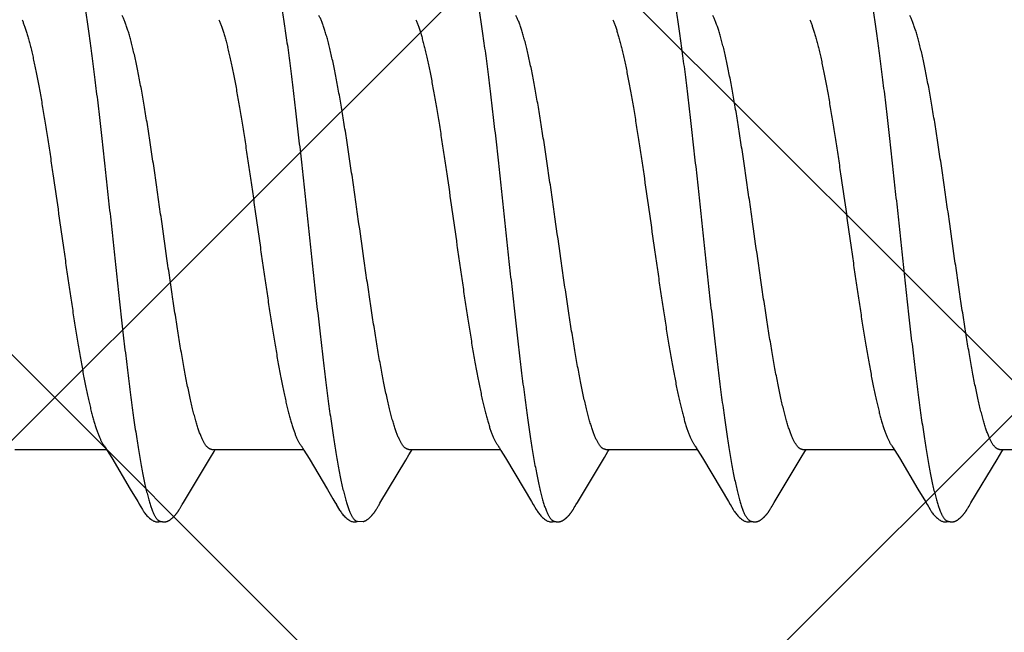
# Model space of a CAD drawing. Units: inches. Extents: x 65.4 to 76.3, y 40.2 to 50.6.
# Drawn here: x 71.3 to 71.7, y 44.8 to 45 of the extents above; entities that cross this region are included whole.
import ezdxf

# ---------------------------------------------------------------- set-up
doc = ezdxf.new("R2010")
doc.units = ezdxf.units.IN
doc.header["$MEASUREMENT"] = 0
doc.layers.add('Fastener', color=9, linetype='Continuous')
doc.layers.add('HATCH', color=8, linetype='Continuous', lineweight=0)
doc.layers.add('SCREW', color=9, linetype='Continuous', lineweight=0)

# ---------------------------------------------------------------- blocks, each defined once
blk = doc.blocks.new('#12-14 x 1.50 HWH Steel Fastener')
at = {"layer": 'Fastener', "linetype": 'Continuous'}
for p, q in [((0.51591, -0.08025), (0.5491, -0.08025)), ((0.54874, -0.07964), (0.5493, -0.08058)), ((0.5493, -0.08058), (0.55098, -0.08335)), ((0.5868, -0.08315), (0.58812, -0.08097)), ((0.58731, -0.08025), (0.6205, -0.08025)), ((0.58812, -0.08097), (0.58855, -0.08025)), ((0.62012, -0.07962), (0.62068, -0.08054)), ((0.62068, -0.08054), (0.62253, -0.08359)), ((0.65871, -0.08025), (0.6919, -0.08025)), ((0.65955, -0.08092), (0.65995, -0.08025)), ((0.69154, -0.07964), (0.6921, -0.08058)), ((0.6921, -0.08058), (0.69378, -0.08335)), ((0.7296, -0.08315), (0.73092, -0.08097)), ((0.73011, -0.08025), (0.7633, -0.08025)), ((0.73092, -0.08097), (0.73135, -0.08025)), ((0.76294, -0.07964), (0.7635, -0.08058)), ((0.7635, -0.08058), (0.76518, -0.08335)), ((0.801, -0.08315), (0.80232, -0.08097)), ((0.80151, -0.08025), (0.8347, -0.08025)), ((0.80232, -0.08097), (0.80275, -0.08025)), ((0.83434, -0.07964), (0.8349, -0.08058)), ((0.8349, -0.08058), (0.83658, -0.08335)), ((0.87198, -0.08385), (0.87372, -0.08097)), ((0.87291, -0.08025), (0.9061, -0.08025)), ((0.87372, -0.08097), (0.87415, -0.08025)), ((0.55098, -0.08335), (0.55771, -0.09461)), ((0.57703, -0.09947), (0.5868, -0.08315)), ((0.62253, -0.08359), (0.62923, -0.09482)), ((0.69378, -0.08335), (0.70051, -0.09461)), ((0.71982, -0.09947), (0.7296, -0.08315)), ((0.76518, -0.08335), (0.77191, -0.09461)), ((0.79123, -0.09947), (0.801, -0.08315)), ((0.83658, -0.08335), (0.84331, -0.09461)), ((0.86251, -0.09966), (0.87198, -0.08385)), ((0.55771, -0.09461), (0.5604, -0.09916)), ((0.70051, -0.09461), (0.7032, -0.09916)), ((0.77191, -0.09461), (0.7746, -0.09916)), ((0.84331, -0.09461), (0.846, -0.09917)), ((0.5604, -0.09916), (0.56102, -0.10019)), ((0.57658, -0.1002), (0.57703, -0.09947)), ((0.63192, -0.09936), (0.63243, -0.10021)), ((0.7032, -0.09916), (0.70382, -0.10019)), ((0.7193, -0.10034), (0.71982, -0.09947)), ((0.7746, -0.09916), (0.77522, -0.10019)), ((0.7907, -0.10034), (0.79123, -0.09947)), ((0.846, -0.09917), (0.84662, -0.10019)), ((0.8621, -0.10034), (0.86251, -0.09966)), ((0.57569, -0.10174), (0.57579, -0.10156)), ((0.57579, -0.10156), (0.5759, -0.10137)), ((0.5759, -0.10137), (0.5762, -0.10084)), ((0.5762, -0.10084), (0.57626, -0.10073)), ((0.57626, -0.10073), (0.57633, -0.10062)), ((0.57633, -0.10062), (0.57643, -0.10045)), ((0.57643, -0.10045), (0.57658, -0.1002)), ((0.64701, -0.10187), (0.6471, -0.10171)), ((0.6471, -0.10171), (0.6472, -0.10155)), ((0.6472, -0.10155), (0.6473, -0.10137)), ((0.6473, -0.10137), (0.64763, -0.10079)), ((0.64763, -0.10079), (0.64769, -0.10069)), ((0.64769, -0.10069), (0.64778, -0.10054)), ((0.64778, -0.10054), (0.64791, -0.10032)), ((0.71849, -0.10174), (0.71859, -0.10156)), ((0.71859, -0.10156), (0.7187, -0.10137)), ((0.7187, -0.10137), (0.71904, -0.10078)), ((0.71904, -0.10078), (0.71909, -0.10068)), ((0.71909, -0.10068), (0.71918, -0.10055)), ((0.71918, -0.10055), (0.7193, -0.10034)), ((0.78989, -0.10174), (0.78999, -0.10156)), ((0.78999, -0.10156), (0.7901, -0.10137)), ((0.7901, -0.10137), (0.79044, -0.10078)), ((0.79044, -0.10078), (0.79049, -0.10068)), ((0.79049, -0.10068), (0.79058, -0.10054)), ((0.79058, -0.10054), (0.7907, -0.10034)), ((0.86129, -0.10174), (0.86139, -0.10156)), ((0.86139, -0.10156), (0.8615, -0.10137)), ((0.8615, -0.10137), (0.86184, -0.10078)), ((0.86184, -0.10078), (0.86189, -0.10068)), ((0.86189, -0.10068), (0.86198, -0.10054)), ((0.86198, -0.10054), (0.8621, -0.10034)), ((0.63955, -0.10612), (0.64002, -0.10631)), ((0.63999, -0.10641), (0.6403, -0.10633)), ((0.64002, -0.10631), (0.64218, -0.10643))]:
    blk.add_line(p, q, dxfattribs=at)
for points in [[(0.54826, -0.07891), (0.54827, -0.07891), (0.54829, -0.07895), (0.54832, -0.07898), (0.54834, -0.07902), (0.54837, -0.07906), (0.5484, -0.0791), (0.54843, -0.07915), (0.54847, -0.07921), (0.54852, -0.07929), (0.54858, -0.07938), (0.54865, -0.07949), (0.54874, -0.07964)], [(0.61966, -0.07891), (0.61968, -0.07893), (0.6197, -0.07896), (0.61973, -0.07899), (0.61975, -0.07903), (0.61978, -0.07906), (0.6198, -0.07911), (0.61984, -0.07915), (0.61987, -0.07921), (0.61991, -0.07928), (0.61997, -0.07936), (0.62004, -0.07947), (0.62012, -0.07962)], [(0.65763, -0.08409), (0.65874, -0.08225), (0.65955, -0.08092)], [(0.69106, -0.07891), (0.69107, -0.07891), (0.69109, -0.07894), (0.69111, -0.07898), (0.69114, -0.07901), (0.69117, -0.07905), (0.6912, -0.0791), (0.69123, -0.07915), (0.69127, -0.07921), (0.69132, -0.07928), (0.69138, -0.07937), (0.69145, -0.07949), (0.69154, -0.07964)], [(0.76246, -0.07891), (0.76247, -0.07891), (0.76249, -0.07895), (0.76251, -0.07898), (0.76254, -0.07901), (0.76257, -0.07905), (0.7626, -0.0791), (0.76263, -0.07915), (0.76267, -0.07921), (0.76272, -0.07928), (0.76278, -0.07937), (0.76285, -0.07949), (0.76294, -0.07964)], [(0.83386, -0.07891), (0.83387, -0.07891), (0.83389, -0.07895), (0.83392, -0.07898), (0.83394, -0.07902), (0.83397, -0.07906), (0.834, -0.0791), (0.83403, -0.07915), (0.83407, -0.07921), (0.83412, -0.07929), (0.83418, -0.07938), (0.83425, -0.07949), (0.83434, -0.07964)], [(0.64791, -0.10032), (0.64824, -0.09977), (0.65763, -0.08409)], [(0.62923, -0.09482), (0.6312, -0.09814), (0.63192, -0.09936)], [(0.561, -0.10016), (0.56211, -0.10207), (0.56239, -0.1025), (0.56259, -0.1028), (0.5628, -0.1031), (0.56303, -0.1034), (0.56326, -0.1037), (0.56351, -0.104), (0.56378, -0.1043), (0.56407, -0.1046), (0.56439, -0.10491), (0.56474, -0.10522), (0.56512, -0.10553), (0.56545, -0.10578), (0.56573, -0.10596), (0.56599, -0.10611), (0.56624, -0.10624), (0.56649, -0.10634)], [(0.57005, -0.10653), (0.57015, -0.10653), (0.57025, -0.10652), (0.57034, -0.10651), (0.57042, -0.1065), (0.57051, -0.10649), (0.57059, -0.10648), (0.57068, -0.10646), (0.57076, -0.10644), (0.57084, -0.10642), (0.57092, -0.1064), (0.571, -0.10637), (0.57108, -0.10635), (0.57116, -0.10632), (0.57123, -0.10629), (0.57131, -0.10625), (0.57139, -0.10622), (0.57146, -0.10618), (0.57154, -0.10615), (0.57162, -0.10611), (0.5717, -0.10606), (0.57177, -0.10602), (0.57185, -0.10597), (0.57193, -0.10592), (0.57201, -0.10587), (0.57209, -0.10581), (0.57218, -0.10575), (0.57227, -0.10569), (0.57237, -0.10561), (0.57248, -0.10553), (0.57259, -0.10544), (0.5727, -0.10535), (0.5728, -0.10526), (0.57291, -0.10517), (0.57301, -0.10508), (0.57311, -0.105), (0.57321, -0.10491), (0.5733, -0.10482), (0.57339, -0.10473), (0.57348, -0.10464), (0.57357, -0.10455), (0.57365, -0.10447), (0.57374, -0.10438), (0.57381, -0.1043), (0.57389, -0.10421), (0.57397, -0.10413), (0.57404, -0.10405), (0.57411, -0.10397), (0.57418, -0.10388), (0.57425, -0.1038), (0.57432, -0.10372), (0.57438, -0.10364), (0.57445, -0.10356), (0.57451, -0.10348), (0.57457, -0.1034), (0.57463, -0.10332), (0.57469, -0.10324), (0.57475, -0.10316), (0.57481, -0.10308), (0.57487, -0.103), (0.57492, -0.10292), (0.57498, -0.10285), (0.57503, -0.10277), (0.57508, -0.10269), (0.57514, -0.10261), (0.57519, -0.10254), (0.57524, -0.10246), (0.57529, -0.10238), (0.57534, -0.10231), (0.57538, -0.10223), (0.57543, -0.10215), (0.57548, -0.10207), (0.57553, -0.10199), (0.57558, -0.10191), (0.57569, -0.10174)], [(0.63241, -0.10018), (0.63361, -0.10223), (0.63384, -0.10258), (0.63404, -0.10287), (0.63425, -0.10317), (0.63448, -0.10347), (0.63471, -0.10376), (0.63496, -0.10406), (0.63523, -0.10436), (0.63553, -0.10466), (0.63586, -0.10497), (0.63621, -0.10529), (0.63659, -0.10559), (0.6369, -0.10582), (0.63717, -0.10599), (0.63743, -0.10614), (0.63769, -0.10626), (0.63794, -0.10636)], [(0.64289, -0.10617), (0.643, -0.10612), (0.6431, -0.10606), (0.6432, -0.106), (0.6433, -0.10594), (0.64341, -0.10587), (0.64352, -0.1058), (0.64363, -0.10571), (0.64376, -0.10562), (0.6439, -0.10551), (0.64405, -0.10539), (0.64419, -0.10527), (0.64433, -0.10516), (0.64446, -0.10504), (0.64459, -0.10492), (0.64472, -0.1048), (0.64484, -0.10469), (0.64495, -0.10457), (0.64506, -0.10446), (0.64517, -0.10435), (0.64527, -0.10424), (0.64536, -0.10413), (0.64546, -0.10403), (0.64555, -0.10392), (0.64564, -0.10382), (0.64572, -0.10372), (0.6458, -0.10362), (0.64588, -0.10352), (0.64596, -0.10342), (0.64603, -0.10333), (0.6461, -0.10323), (0.64617, -0.10314), (0.64623, -0.10305), (0.64629, -0.10296), (0.64635, -0.10288), (0.64641, -0.10279), (0.64647, -0.10271), (0.64652, -0.10263), (0.64658, -0.10255), (0.64663, -0.10247), (0.64668, -0.1024), (0.64673, -0.10232), (0.64678, -0.10225), (0.64682, -0.10217), (0.64687, -0.1021), (0.64692, -0.10202), (0.64701, -0.10187)], [(0.7038, -0.10016), (0.70491, -0.10207), (0.70519, -0.1025), (0.70539, -0.1028), (0.7056, -0.1031), (0.70583, -0.1034), (0.70606, -0.1037), (0.70631, -0.104), (0.70658, -0.1043), (0.70687, -0.1046), (0.70719, -0.10491), (0.70754, -0.10522), (0.70791, -0.10553), (0.70824, -0.10578), (0.70853, -0.10596), (0.70878, -0.10611), (0.70904, -0.10624), (0.70929, -0.10634)], [(0.71285, -0.10653), (0.71295, -0.10653), (0.71305, -0.10652), (0.71314, -0.10651), (0.71322, -0.1065), (0.71331, -0.10649), (0.71339, -0.10648), (0.71348, -0.10646), (0.71356, -0.10644), (0.71364, -0.10642), (0.71372, -0.1064), (0.7138, -0.10637), (0.71388, -0.10635), (0.71396, -0.10632), (0.71403, -0.10629), (0.71411, -0.10625), (0.71419, -0.10622), (0.71426, -0.10618), (0.71434, -0.10615), (0.71442, -0.10611), (0.7145, -0.10606), (0.71457, -0.10602), (0.71465, -0.10597), (0.71473, -0.10592), (0.71481, -0.10587), (0.71489, -0.10581), (0.71498, -0.10575), (0.71507, -0.10569), (0.71517, -0.10561), (0.71528, -0.10553), (0.71539, -0.10544), (0.7155, -0.10535), (0.7156, -0.10526), (0.71571, -0.10517), (0.71581, -0.10508), (0.71591, -0.105), (0.71601, -0.10491), (0.7161, -0.10482), (0.71619, -0.10473), (0.71628, -0.10464), (0.71637, -0.10455), (0.71645, -0.10447), (0.71654, -0.10438), (0.71661, -0.1043), (0.71669, -0.10421), (0.71677, -0.10413), (0.71684, -0.10405), (0.71691, -0.10397), (0.71698, -0.10388), (0.71705, -0.1038), (0.71712, -0.10372), (0.71718, -0.10364), (0.71725, -0.10356), (0.71731, -0.10348), (0.71737, -0.1034), (0.71743, -0.10332), (0.71749, -0.10324), (0.71755, -0.10316), (0.71761, -0.10308), (0.71767, -0.103), (0.71772, -0.10292), (0.71778, -0.10285), (0.71783, -0.10277), (0.71788, -0.10269), (0.71794, -0.10261), (0.71799, -0.10254), (0.71804, -0.10246), (0.71809, -0.10238), (0.71814, -0.10231), (0.71818, -0.10223), (0.71823, -0.10215), (0.71828, -0.10207), (0.71833, -0.10199), (0.71838, -0.10191), (0.71849, -0.10174)], [(0.7752, -0.10016), (0.77631, -0.10207), (0.77659, -0.1025), (0.77679, -0.1028), (0.777, -0.1031), (0.77723, -0.1034), (0.77746, -0.1037), (0.77771, -0.104), (0.77798, -0.1043), (0.77827, -0.1046), (0.77859, -0.10491), (0.77894, -0.10522), (0.77931, -0.10553), (0.77965, -0.10578), (0.77993, -0.10596), (0.78018, -0.10611), (0.78044, -0.10624), (0.78069, -0.10634)], [(0.78425, -0.10653), (0.78435, -0.10653), (0.78445, -0.10652), (0.78454, -0.10651), (0.78462, -0.1065), (0.78471, -0.10649), (0.78479, -0.10648), (0.78488, -0.10646), (0.78496, -0.10644), (0.78504, -0.10642), (0.78512, -0.1064), (0.7852, -0.10637), (0.78528, -0.10635), (0.78536, -0.10632), (0.78543, -0.10629), (0.78551, -0.10625), (0.78559, -0.10622), (0.78566, -0.10618), (0.78574, -0.10615), (0.78582, -0.10611), (0.7859, -0.10606), (0.78597, -0.10602), (0.78605, -0.10597), (0.78613, -0.10592), (0.78621, -0.10587), (0.78629, -0.10581), (0.78638, -0.10575), (0.78647, -0.10569), (0.78657, -0.10561), (0.78668, -0.10553), (0.78679, -0.10544), (0.7869, -0.10535), (0.787, -0.10526), (0.78711, -0.10517), (0.78721, -0.10508), (0.78731, -0.105), (0.78741, -0.10491), (0.7875, -0.10482), (0.78759, -0.10473), (0.78768, -0.10464), (0.78777, -0.10455), (0.78785, -0.10447), (0.78794, -0.10438), (0.78801, -0.1043), (0.78809, -0.10421), (0.78817, -0.10413), (0.78824, -0.10405), (0.78831, -0.10397), (0.78838, -0.10388), (0.78845, -0.1038), (0.78852, -0.10372), (0.78858, -0.10364), (0.78865, -0.10356), (0.78871, -0.10348), (0.78877, -0.1034), (0.78883, -0.10332), (0.78889, -0.10324), (0.78895, -0.10316), (0.78901, -0.10308), (0.78907, -0.103), (0.78912, -0.10292), (0.78918, -0.10285), (0.78923, -0.10277), (0.78928, -0.10269), (0.78934, -0.10261), (0.78939, -0.10254), (0.78944, -0.10246), (0.78949, -0.10238), (0.78954, -0.10231), (0.78958, -0.10223), (0.78963, -0.10215), (0.78968, -0.10207), (0.78973, -0.10199), (0.78978, -0.10191), (0.78989, -0.10174)], [(0.8466, -0.10016), (0.84771, -0.10207), (0.84799, -0.1025), (0.84819, -0.1028), (0.8484, -0.1031), (0.84863, -0.10341), (0.84886, -0.1037), (0.84911, -0.104), (0.84938, -0.1043), (0.84967, -0.1046), (0.84999, -0.10491), (0.85034, -0.10522), (0.85072, -0.10553), (0.85105, -0.10578), (0.85133, -0.10596), (0.85159, -0.10611), (0.85184, -0.10624), (0.85209, -0.10634)], [(0.85565, -0.10653), (0.85575, -0.10653), (0.85585, -0.10652), (0.85594, -0.10651), (0.85602, -0.1065), (0.85611, -0.10649), (0.85619, -0.10648), (0.85628, -0.10646), (0.85636, -0.10644), (0.85644, -0.10642), (0.85652, -0.1064), (0.8566, -0.10637), (0.85668, -0.10635), (0.85676, -0.10632), (0.85683, -0.10629), (0.85691, -0.10625), (0.85699, -0.10622), (0.85706, -0.10618), (0.85714, -0.10615), (0.85722, -0.10611), (0.8573, -0.10606), (0.85737, -0.10602), (0.85745, -0.10597), (0.85753, -0.10592), (0.85761, -0.10587), (0.85769, -0.10581), (0.85778, -0.10575), (0.85787, -0.10569), (0.85797, -0.10561), (0.85808, -0.10553), (0.85819, -0.10544), (0.8583, -0.10535), (0.8584, -0.10526), (0.85851, -0.10517), (0.85861, -0.10508), (0.85871, -0.105), (0.85881, -0.10491), (0.8589, -0.10482), (0.85899, -0.10473), (0.85908, -0.10464), (0.85917, -0.10455), (0.85925, -0.10447), (0.85934, -0.10438), (0.85941, -0.1043), (0.85949, -0.10421), (0.85957, -0.10413), (0.85964, -0.10405), (0.85971, -0.10397), (0.85978, -0.10388), (0.85985, -0.1038), (0.85992, -0.10372), (0.85998, -0.10364), (0.86005, -0.10356), (0.86011, -0.10348), (0.86017, -0.1034), (0.86023, -0.10332), (0.86029, -0.10324), (0.86035, -0.10316), (0.86041, -0.10308), (0.86047, -0.103), (0.86052, -0.10292), (0.86058, -0.10285), (0.86063, -0.10277), (0.86068, -0.10269), (0.86074, -0.10261), (0.86079, -0.10254), (0.86084, -0.10246), (0.86089, -0.10238), (0.86094, -0.10231), (0.86098, -0.10223), (0.86103, -0.10215), (0.86108, -0.10207), (0.86113, -0.10199), (0.86118, -0.10191), (0.86129, -0.10174)], [(0.56649, -0.10634), (0.56675, -0.10642), (0.56702, -0.10648), (0.56731, -0.10651), (0.56765, -0.10652), (0.56804, -0.1065), (0.56845, -0.10644), (0.56879, -0.10636)], [(0.56825, -0.10617), (0.56827, -0.10618), (0.56835, -0.10621), (0.56843, -0.10625), (0.56852, -0.10628), (0.56862, -0.10631), (0.56873, -0.10635), (0.56885, -0.10638), (0.56897, -0.10641), (0.56909, -0.10643), (0.56922, -0.10646), (0.56935, -0.10648), (0.56947, -0.1065), (0.5696, -0.10651), (0.56972, -0.10652), (0.56983, -0.10653), (0.56994, -0.10653), (0.57005, -0.10653)], [(0.63794, -0.10636), (0.63821, -0.10643), (0.63849, -0.10649), (0.63879, -0.10652), (0.63915, -0.10652), (0.63956, -0.10649), (0.63999, -0.10641)], [(0.6423, -0.1064), (0.64238, -0.10638), (0.64249, -0.10634), (0.64259, -0.1063), (0.64269, -0.10626), (0.64279, -0.10622), (0.64289, -0.10617)], [(0.70929, -0.10634), (0.70955, -0.10642), (0.70982, -0.10648), (0.71011, -0.10651), (0.71045, -0.10652), (0.71084, -0.1065), (0.71126, -0.10644), (0.71159, -0.10636)], [(0.71105, -0.10617), (0.71107, -0.10618), (0.71115, -0.10621), (0.71123, -0.10625), (0.71132, -0.10628), (0.71142, -0.10631), (0.71153, -0.10635), (0.71165, -0.10638), (0.71177, -0.10641), (0.71189, -0.10643), (0.71202, -0.10646), (0.71215, -0.10648), (0.71227, -0.1065), (0.7124, -0.10651), (0.71252, -0.10652), (0.71263, -0.10653), (0.71274, -0.10653), (0.71285, -0.10653)], [(0.78069, -0.10634), (0.78095, -0.10642), (0.78122, -0.10648), (0.78151, -0.10651), (0.78185, -0.10652), (0.78224, -0.1065), (0.78265, -0.10644), (0.78299, -0.10636)], [(0.78245, -0.10617), (0.78247, -0.10618), (0.78255, -0.10621), (0.78263, -0.10625), (0.78272, -0.10628), (0.78282, -0.10631), (0.78293, -0.10635), (0.78305, -0.10638), (0.78317, -0.10641), (0.78329, -0.10643), (0.78342, -0.10646), (0.78355, -0.10648), (0.78367, -0.1065), (0.7838, -0.10651), (0.78392, -0.10652), (0.78403, -0.10653), (0.78414, -0.10653), (0.78425, -0.10653)], [(0.85209, -0.10634), (0.85235, -0.10642), (0.85262, -0.10648), (0.85291, -0.10651), (0.85325, -0.10652), (0.85364, -0.1065), (0.85405, -0.10644), (0.85439, -0.10636)], [(0.85385, -0.10617), (0.85387, -0.10618), (0.85395, -0.10621), (0.85403, -0.10625), (0.85412, -0.10628), (0.85422, -0.10631), (0.85433, -0.10635), (0.85445, -0.10638), (0.85457, -0.10641), (0.85469, -0.10643), (0.85482, -0.10646), (0.85495, -0.10648), (0.85507, -0.1065), (0.8552, -0.10651), (0.85532, -0.10652), (0.85543, -0.10653), (0.85554, -0.10653), (0.85565, -0.10653)]]:
    blk.add_lwpolyline(points, dxfattribs=at)
for points, knots in [([(0.53644, 0.1017), (0.53653, 0.10147), (0.5367, 0.10099), (0.53694, 0.10024), (0.53719, 0.09945), (0.53753, 0.0983), (0.53795, 0.09674), (0.53845, 0.09472), (0.53895, 0.09251), (0.53944, 0.09012), (0.53994, 0.08755), (0.54044, 0.08482), (0.54094, 0.08193), (0.54144, 0.0789), (0.54193, 0.07572), (0.5426, 0.07121), (0.54344, 0.06522), (0.54425, 0.05902), (0.54491, 0.0538), (0.54558, 0.04829), (0.54642, 0.0412), (0.54741, 0.0325), (0.5484, 0.02358), (0.54938, 0.01451), (0.55037, 0.00534), (0.55135, -0.00387), (0.55233, -0.01305), (0.55332, -0.02213), (0.5543, -0.03106), (0.55529, -0.03978), (0.55613, -0.04689), (0.5568, -0.05243), (0.5573, -0.05645), (0.5578, -0.06036), (0.5583, -0.06415), (0.5588, -0.0678), (0.55929, -0.07132), (0.55979, -0.07469), (0.56028, -0.07791), (0.56078, -0.08098), (0.56127, -0.08391), (0.56177, -0.08668), (0.56227, -0.08929), (0.56276, -0.09174), (0.56326, -0.09401), (0.56376, -0.0961), (0.56419, -0.09772), (0.56453, -0.09893), (0.56478, -0.09975), (0.56503, -0.10054), (0.56528, -0.10127), (0.56552, -0.10195), (0.56577, -0.10258), (0.56602, -0.10316), (0.56627, -0.1037), (0.56651, -0.10418), (0.56676, -0.10461), (0.56701, -0.105), (0.56725, -0.10533), (0.5675, -0.10562), (0.56781, -0.10592), (0.56807, -0.10609), (0.56825, -0.10617)], [0, 0, 0, 0, 0.003496, 0.007211, 0.011145, 0.015299, 0.024273, 0.034135, 0.044868, 0.056444, 0.068835, 0.082003, 0.095902, 0.110486, 0.125722, 0.141608, 0.175337, 0.21158, 0.230574, 0.250087, 0.290404, 0.332039, 0.374615, 0.417892, 0.461703, 0.505717, 0.54957, 0.592935, 0.635554, 0.677205, 0.71765, 0.737316, 0.756527, 0.775217, 0.793331, 0.810823, 0.827648, 0.843779, 0.859218, 0.87397, 0.888035, 0.901389, 0.914, 0.925838, 0.936869, 0.947059, 0.956378, 0.960703, 0.964806, 0.968687, 0.972344, 0.975781, 0.978996, 0.981992, 0.984773, 0.987341, 0.989701, 0.99186, 0.993825, 0.995606, 0.997217, 1, 1, 1, 1]), ([(0.60784, 0.1017), (0.60793, 0.10147), (0.60809, 0.10099), (0.60834, 0.10025), (0.60859, 0.09946), (0.60892, 0.09831), (0.60934, 0.09676), (0.60984, 0.09475), (0.61034, 0.09255), (0.61083, 0.09017), (0.61133, 0.08762), (0.61183, 0.0849), (0.61232, 0.08202), (0.61282, 0.079), (0.61331, 0.07584), (0.61381, 0.07254), (0.6143, 0.0691), (0.61497, 0.06425), (0.61563, 0.05922), (0.61628, 0.05403), (0.61695, 0.04855), (0.61779, 0.04149), (0.61877, 0.03282), (0.61976, 0.02394), (0.62074, 0.0149), (0.62172, 0.00575), (0.6227, -0.00343), (0.62369, -0.01259), (0.62467, -0.02166), (0.62565, -0.03056), (0.62663, -0.03927), (0.62762, -0.04771), (0.62846, -0.05455), (0.62913, -0.05984), (0.62963, -0.06363), (0.63012, -0.06729), (0.63062, -0.07082), (0.63111, -0.0742), (0.63161, -0.07743), (0.6321, -0.08052), (0.63259, -0.08346), (0.63309, -0.08624), (0.63358, -0.08887), (0.63408, -0.09134), (0.63458, -0.09363), (0.63508, -0.09575), (0.63557, -0.09768), (0.636, -0.09916), (0.63634, -0.10025), (0.63658, -0.101), (0.63683, -0.1017), (0.63708, -0.10235), (0.63732, -0.10295), (0.63757, -0.1035), (0.63782, -0.104), (0.63806, -0.10445), (0.63831, -0.10485), (0.63855, -0.1052), (0.6388, -0.10551), (0.63905, -0.10576), (0.63929, -0.10597), (0.63947, -0.10608), (0.63955, -0.10612)], [0, 0, 0, 0, 0.003483, 0.007184, 0.011103, 0.015241, 0.024178, 0.034, 0.044688, 0.056217, 0.068561, 0.081678, 0.095522, 0.110045, 0.125223, 0.14105, 0.157521, 0.174626, 0.210689, 0.229602, 0.249032, 0.289185, 0.330669, 0.373091, 0.416267, 0.459978, 0.503888, 0.547662, 0.590974, 0.63352, 0.675102, 0.715516, 0.754392, 0.773112, 0.791266, 0.808798, 0.825677, 0.841882, 0.857392, 0.872205, 0.88632, 0.899739, 0.912437, 0.924373, 0.93551, 0.945815, 0.955264, 0.963834, 0.967785, 0.971514, 0.975022, 0.978312, 0.981383, 0.98424, 0.986884, 0.98932, 0.991553, 0.993589, 0.995438, 0.997111, 0.998624, 1, 1, 1, 1]), ([(0.67924, 0.1017), (0.67933, 0.10147), (0.6795, 0.10099), (0.67974, 0.10024), (0.67999, 0.09945), (0.68033, 0.0983), (0.68075, 0.09674), (0.68125, 0.09472), (0.68175, 0.09251), (0.68224, 0.09012), (0.68274, 0.08755), (0.68324, 0.08482), (0.68374, 0.08193), (0.68424, 0.0789), (0.68473, 0.07572), (0.6854, 0.0712), (0.68624, 0.06521), (0.68706, 0.059), (0.68771, 0.05377), (0.68839, 0.04826), (0.68922, 0.04117), (0.69022, 0.03246), (0.6912, 0.02354), (0.69219, 0.01447), (0.69317, 0.0053), (0.69416, -0.00392), (0.69514, -0.0131), (0.69612, -0.02219), (0.69711, -0.03112), (0.6981, -0.03983), (0.69893, -0.04694), (0.6996, -0.05248), (0.7001, -0.05649), (0.7006, -0.06039), (0.7011, -0.06418), (0.7016, -0.06782), (0.70209, -0.07133), (0.70259, -0.0747), (0.70308, -0.07792), (0.70358, -0.08099), (0.70407, -0.08391), (0.70457, -0.08669), (0.70507, -0.0893), (0.70557, -0.09174), (0.70607, -0.09402), (0.70656, -0.09611), (0.70699, -0.09773), (0.70733, -0.09893), (0.70758, -0.09976), (0.70783, -0.10054), (0.70808, -0.10127), (0.70833, -0.10195), (0.70857, -0.10258), (0.70882, -0.10316), (0.70907, -0.1037), (0.70931, -0.10418), (0.70956, -0.10461), (0.70981, -0.105), (0.71005, -0.10533), (0.7103, -0.10562), (0.71061, -0.10592), (0.71087, -0.10609), (0.71105, -0.10617)], [0, 0, 0, 0, 0.003495, 0.007209, 0.011142, 0.015296, 0.024268, 0.03413, 0.044863, 0.056441, 0.068832, 0.082001, 0.095901, 0.110488, 0.12573, 0.141625, 0.175391, 0.211685, 0.230704, 0.250239, 0.29059, 0.332249, 0.374835, 0.41811, 0.461907, 0.505922, 0.549801, 0.593195, 0.635826, 0.677465, 0.71788, 0.737526, 0.756714, 0.775377, 0.793461, 0.810924, 0.827723, 0.843833, 0.859256, 0.873998, 0.888059, 0.901412, 0.914023, 0.925861, 0.93689, 0.947079, 0.956396, 0.96072, 0.964822, 0.968702, 0.972359, 0.975794, 0.979008, 0.982003, 0.984782, 0.987348, 0.989707, 0.991864, 0.993828, 0.995608, 0.997219, 1, 1, 1, 1]), ([(0.75064, 0.1017), (0.75073, 0.10147), (0.7509, 0.10099), (0.75114, 0.10024), (0.75139, 0.09945), (0.75173, 0.0983), (0.75215, 0.09674), (0.75265, 0.09471), (0.75315, 0.09251), (0.75365, 0.09012), (0.75414, 0.08755), (0.75464, 0.08482), (0.75514, 0.08193), (0.75564, 0.07889), (0.75613, 0.07571), (0.7568, 0.0712), (0.75764, 0.06521), (0.75846, 0.059), (0.75911, 0.05378), (0.75979, 0.04827), (0.76062, 0.04117), (0.76161, 0.03247), (0.7626, 0.02355), (0.76359, 0.01448), (0.76457, 0.00531), (0.76555, -0.0039), (0.76654, -0.01308), (0.76752, -0.02216), (0.76851, -0.03109), (0.76949, -0.0398), (0.77033, -0.04691), (0.771, -0.05245), (0.7715, -0.05647), (0.772, -0.06037), (0.7725, -0.06416), (0.773, -0.06781), (0.77349, -0.07132), (0.77399, -0.07469), (0.77448, -0.07791), (0.77498, -0.08098), (0.77547, -0.08391), (0.77597, -0.08668), (0.77647, -0.08929), (0.77696, -0.09174), (0.77746, -0.09401), (0.77796, -0.0961), (0.77839, -0.09773), (0.77873, -0.09893), (0.77898, -0.09976), (0.77923, -0.10054), (0.77948, -0.10127), (0.77972, -0.10195), (0.77997, -0.10258), (0.78022, -0.10316), (0.78047, -0.1037), (0.78071, -0.10418), (0.78096, -0.10461), (0.78121, -0.105), (0.78145, -0.10533), (0.7817, -0.10562), (0.78201, -0.10592), (0.78227, -0.10609), (0.78245, -0.10617)], [0, 0, 0, 0, 0.003497, 0.007213, 0.011148, 0.015304, 0.02428, 0.034144, 0.044879, 0.056458, 0.068851, 0.08202, 0.095922, 0.110509, 0.125749, 0.141642, 0.175395, 0.21167, 0.23068, 0.250209, 0.290549, 0.332199, 0.374779, 0.41805, 0.461846, 0.505849, 0.549702, 0.59307, 0.635685, 0.677323, 0.717747, 0.737402, 0.7566, 0.775275, 0.793374, 0.810851, 0.827664, 0.843785, 0.859217, 0.873965, 0.888031, 0.901386, 0.914, 0.92584, 0.936874, 0.947066, 0.956385, 0.960711, 0.964814, 0.968694, 0.972352, 0.975788, 0.979003, 0.981999, 0.984778, 0.987346, 0.989705, 0.991863, 0.993827, 0.995608, 0.997218, 1, 1, 1, 1]), ([(0.82204, 0.1017), (0.82213, 0.10147), (0.8223, 0.10099), (0.82254, 0.10024), (0.82279, 0.09945), (0.82313, 0.0983), (0.82355, 0.09674), (0.82405, 0.09472), (0.82455, 0.09251), (0.82504, 0.09012), (0.82554, 0.08755), (0.82604, 0.08482), (0.82654, 0.08194), (0.82704, 0.0789), (0.82753, 0.07572), (0.8282, 0.07121), (0.82904, 0.06523), (0.82985, 0.05902), (0.83051, 0.0538), (0.83118, 0.0483), (0.83202, 0.04121), (0.83301, 0.0325), (0.834, 0.02359), (0.83498, 0.01451), (0.83597, 0.00534), (0.83695, -0.00387), (0.83793, -0.01305), (0.83892, -0.02214), (0.8399, -0.03106), (0.84089, -0.03978), (0.84173, -0.04689), (0.8424, -0.05243), (0.8429, -0.05645), (0.8434, -0.06036), (0.8439, -0.06415), (0.8444, -0.0678), (0.84489, -0.07132), (0.84539, -0.07469), (0.84588, -0.07791), (0.84638, -0.08098), (0.84687, -0.08391), (0.84737, -0.08668), (0.84787, -0.08929), (0.84836, -0.09174), (0.84886, -0.09401), (0.84936, -0.0961), (0.84979, -0.09772), (0.85013, -0.09892), (0.85038, -0.09975), (0.85063, -0.10053), (0.85088, -0.10127), (0.85112, -0.10195), (0.85137, -0.10258), (0.85162, -0.10316), (0.85187, -0.10369), (0.85211, -0.10418), (0.85236, -0.10461), (0.85261, -0.105), (0.85285, -0.10533), (0.8531, -0.10562), (0.85341, -0.10592), (0.85367, -0.10609), (0.85385, -0.10617)], [0, 0, 0, 0, 0.003496, 0.007209, 0.011143, 0.015296, 0.024268, 0.034129, 0.044861, 0.056436, 0.068827, 0.081995, 0.095895, 0.11048, 0.125716, 0.141601, 0.175328, 0.211567, 0.230559, 0.250071, 0.290387, 0.332022, 0.374601, 0.417884, 0.461701, 0.505721, 0.549577, 0.592943, 0.635562, 0.67721, 0.71765, 0.737314, 0.756522, 0.775211, 0.793324, 0.810816, 0.827643, 0.843776, 0.859217, 0.87397, 0.888036, 0.90139, 0.914001, 0.925837, 0.936868, 0.947057, 0.956375, 0.9607, 0.964803, 0.968683, 0.972341, 0.975777, 0.978993, 0.981989, 0.98477, 0.987338, 0.989699, 0.991858, 0.993824, 0.995605, 0.997217, 1, 1, 1, 1]), ([(0.51848, 0.07572), (0.51864, 0.07534), (0.51896, 0.07454), (0.51943, 0.07327), (0.51989, 0.07187), (0.52035, 0.07035), (0.52082, 0.0687), (0.52129, 0.06694), (0.52176, 0.06506), (0.52222, 0.06307), (0.52269, 0.06097), (0.52316, 0.05878), (0.52362, 0.0565), (0.52425, 0.05329), (0.52503, 0.04906), (0.52596, 0.04371), (0.52689, 0.03806), (0.52782, 0.03214), (0.52875, 0.026), (0.52999, 0.01757), (0.53153, 0.00683), (0.53305, -0.00396), (0.53428, -0.0126), (0.5352, -0.01898), (0.53613, -0.02525), (0.53705, -0.03135), (0.53798, -0.03728), (0.53891, -0.04298), (0.5397, -0.04756), (0.54033, -0.05107), (0.5408, -0.05357), (0.54126, -0.05597), (0.54172, -0.05827), (0.54219, -0.06047), (0.54265, -0.06256), (0.54311, -0.06456), (0.54358, -0.06646), (0.54404, -0.06824), (0.54451, -0.06992), (0.54498, -0.07148), (0.54544, -0.07292), (0.54591, -0.07424), (0.54631, -0.07526), (0.54663, -0.076), (0.54686, -0.07652), (0.54709, -0.077), (0.54733, -0.07744), (0.54756, -0.07786), (0.54779, -0.07824), (0.54802, -0.07859), (0.54818, -0.07881), (0.54826, -0.07891)], [0, 0, 0, 0, 0.007811, 0.016376, 0.025701, 0.035786, 0.046622, 0.05819, 0.070468, 0.08343, 0.097032, 0.111226, 0.125966, 0.141236, 0.173417, 0.207813, 0.244217, 0.282319, 0.321728, 0.362059, 0.44433, 0.52781, 0.56924, 0.61014, 0.650296, 0.689486, 0.72753, 0.764217, 0.799167, 0.815864, 0.831986, 0.84749, 0.862346, 0.876564, 0.89016, 0.903147, 0.915515, 0.927233, 0.938269, 0.948597, 0.958197, 0.967051, 0.975144, 0.978905, 0.982475, 0.985856, 0.98905, 0.992058, 0.994883, 0.997528, 1, 1, 1, 1]), ([(0.58731, -0.08025), (0.58723, -0.08025), (0.58706, -0.08024), (0.5868, -0.08017), (0.58655, -0.08007), (0.58629, -0.07993), (0.58604, -0.07975), (0.58578, -0.07953), (0.58553, -0.07927), (0.58528, -0.07897), (0.58503, -0.07864), (0.58477, -0.07826), (0.58452, -0.07785), (0.58427, -0.07739), (0.58401, -0.0769), (0.58376, -0.07636), (0.5835, -0.07579), (0.58325, -0.07518), (0.58299, -0.07453), (0.58265, -0.07359), (0.58221, -0.07232), (0.5817, -0.07068), (0.58119, -0.06889), (0.58068, -0.06697), (0.58017, -0.06491), (0.57966, -0.06273), (0.57915, -0.06043), (0.57864, -0.05802), (0.57813, -0.05549), (0.57763, -0.05285), (0.57712, -0.05009), (0.57661, -0.04722), (0.57592, -0.0432), (0.57505, -0.03796), (0.57404, -0.03147), (0.57302, -0.02476), (0.57201, -0.01788), (0.57066, -0.00849), (0.56932, 0.00098), (0.56798, 0.01045), (0.56697, 0.01747), (0.56596, 0.02436), (0.56495, 0.03109), (0.56393, 0.0376), (0.56291, 0.0438), (0.56205, 0.04875), (0.56136, 0.05251), (0.56085, 0.05517), (0.56035, 0.05771), (0.55984, 0.06013), (0.55933, 0.06245), (0.55882, 0.06465), (0.55831, 0.06672), (0.5578, 0.06867), (0.55729, 0.07047), (0.55678, 0.07212), (0.55627, 0.07363), (0.55584, 0.07479), (0.55549, 0.07563), (0.55524, 0.07621), (0.55498, 0.07675), (0.55481, 0.0771), (0.55472, 0.07726)], [0, 0, 0, 0, 0.001566, 0.003171, 0.00485, 0.006634, 0.008546, 0.010608, 0.012834, 0.015238, 0.01783, 0.020619, 0.023613, 0.026817, 0.030237, 0.033876, 0.037737, 0.04182, 0.046126, 0.050655, 0.06038, 0.070985, 0.082445, 0.09473, 0.107808, 0.121638, 0.136179, 0.151393, 0.167284, 0.183872, 0.201176, 0.219166, 0.237787, 0.27668, 0.317331, 0.35927, 0.402252, 0.446023, 0.534801, 0.579183, 0.62297, 0.665982, 0.708084, 0.748848, 0.787789, 0.824441, 0.841799, 0.858463, 0.874432, 0.889722, 0.904348, 0.918287, 0.931483, 0.943879, 0.955433, 0.966123, 0.975928, 0.984836, 0.988956, 0.992855, 0.996536, 1, 1, 1, 1]), ([(0.58988, 0.07572), (0.59004, 0.07534), (0.59036, 0.07454), (0.59083, 0.07327), (0.59129, 0.07187), (0.59175, 0.07035), (0.59222, 0.06871), (0.59269, 0.06694), (0.59315, 0.06506), (0.59362, 0.06307), (0.59409, 0.06098), (0.59472, 0.058), (0.59551, 0.05406), (0.59643, 0.04906), (0.59735, 0.04372), (0.59828, 0.03807), (0.59922, 0.03214), (0.60015, 0.02601), (0.60107, 0.01973), (0.602, 0.01335), (0.60323, 0.00471), (0.60445, -0.00396), (0.60568, -0.01261), (0.60661, -0.01899), (0.60753, -0.02526), (0.60845, -0.03136), (0.60938, -0.03728), (0.61031, -0.04298), (0.61124, -0.0484), (0.61203, -0.05271), (0.61266, -0.05597), (0.61313, -0.05828), (0.61359, -0.06048), (0.61405, -0.06257), (0.61451, -0.06457), (0.61498, -0.06646), (0.61544, -0.06824), (0.61591, -0.06992), (0.61638, -0.07148), (0.61684, -0.07293), (0.61731, -0.07424), (0.61778, -0.07543), (0.61817, -0.07634), (0.61849, -0.077), (0.61873, -0.07744), (0.61896, -0.07786), (0.61919, -0.07824), (0.61942, -0.07859), (0.61958, -0.0788), (0.61966, -0.07891)], [0, 0, 0, 0, 0.007804, 0.016363, 0.025683, 0.035765, 0.046599, 0.058166, 0.070445, 0.083407, 0.097006, 0.111195, 0.141218, 0.173426, 0.207786, 0.244159, 0.282261, 0.321692, 0.361996, 0.402873, 0.444325, 0.527812, 0.569259, 0.610249, 0.650387, 0.689506, 0.727582, 0.764283, 0.799199, 0.831996, 0.847513, 0.862404, 0.876646, 0.890238, 0.903195, 0.915529, 0.927234, 0.938273, 0.948609, 0.958209, 0.967059, 0.97515, 0.982476, 0.985855, 0.989046, 0.992053, 0.994878, 0.997525, 1, 1, 1, 1]), ([(0.65871, -0.08025), (0.65863, -0.08025), (0.65846, -0.08024), (0.6582, -0.08017), (0.65794, -0.08007), (0.65769, -0.07993), (0.65744, -0.07975), (0.65718, -0.07953), (0.65693, -0.07927), (0.65668, -0.07897), (0.65642, -0.07864), (0.65617, -0.07826), (0.65592, -0.07784), (0.65567, -0.07739), (0.65541, -0.07689), (0.65516, -0.07636), (0.6549, -0.07579), (0.65455, -0.07495), (0.65412, -0.07381), (0.65361, -0.07232), (0.6531, -0.07068), (0.65259, -0.06889), (0.65208, -0.06697), (0.65156, -0.06491), (0.65106, -0.06273), (0.65055, -0.06044), (0.65004, -0.05803), (0.64954, -0.0555), (0.64903, -0.05285), (0.64834, -0.0491), (0.64747, -0.04416), (0.64645, -0.03797), (0.64544, -0.03148), (0.64442, -0.02477), (0.64341, -0.01789), (0.64206, -0.0085), (0.64073, 0.00098), (0.63938, 0.01046), (0.63837, 0.01748), (0.63736, 0.02438), (0.63635, 0.0311), (0.63549, 0.03658), (0.6348, 0.04083), (0.63413, 0.04486), (0.63345, 0.04876), (0.63276, 0.05251), (0.63225, 0.05517), (0.63175, 0.05771), (0.63124, 0.06014), (0.63073, 0.06246), (0.63022, 0.06465), (0.62971, 0.06673), (0.6292, 0.06867), (0.62869, 0.07047), (0.62818, 0.07213), (0.62767, 0.07363), (0.62724, 0.07479), (0.62689, 0.07563), (0.62664, 0.07621), (0.62638, 0.07675), (0.62621, 0.0771), (0.62612, 0.07726)], [0, 0, 0, 0, 0.001567, 0.003172, 0.004851, 0.006633, 0.008546, 0.010607, 0.012835, 0.015241, 0.017837, 0.020631, 0.023629, 0.026838, 0.03026, 0.0339, 0.037759, 0.04184, 0.050669, 0.060392, 0.070993, 0.082454, 0.094748, 0.107826, 0.121637, 0.136135, 0.151328, 0.167233, 0.183862, 0.201188, 0.237777, 0.276635, 0.317309, 0.359258, 0.402157, 0.445974, 0.534782, 0.579182, 0.623068, 0.666059, 0.70813, 0.748913, 0.768642, 0.787847, 0.824458, 0.841798, 0.858466, 0.874452, 0.889755, 0.904379, 0.918313, 0.931506, 0.943902, 0.955456, 0.966143, 0.975944, 0.984848, 0.988966, 0.992862, 0.996539, 1, 1, 1, 1]), ([(0.66128, 0.07572), (0.66144, 0.07534), (0.66176, 0.07454), (0.66223, 0.07327), (0.66269, 0.07187), (0.66315, 0.07035), (0.66362, 0.0687), (0.66409, 0.06694), (0.66456, 0.06506), (0.66502, 0.06307), (0.66549, 0.06097), (0.66596, 0.05878), (0.66642, 0.0565), (0.66705, 0.05329), (0.66783, 0.04905), (0.66876, 0.0437), (0.66969, 0.03804), (0.67062, 0.03211), (0.67155, 0.02598), (0.6728, 0.01754), (0.67433, 0.0068), (0.67586, -0.00399), (0.67709, -0.01264), (0.67801, -0.01902), (0.67893, -0.02528), (0.67985, -0.03139), (0.68078, -0.03731), (0.68171, -0.043), (0.6825, -0.04758), (0.68313, -0.05108), (0.6836, -0.05358), (0.68406, -0.05598), (0.68453, -0.05827), (0.68499, -0.06047), (0.68545, -0.06256), (0.68591, -0.06456), (0.68638, -0.06645), (0.68684, -0.06824), (0.68731, -0.06992), (0.68778, -0.07148), (0.68824, -0.07292), (0.68871, -0.07424), (0.68911, -0.07526), (0.68943, -0.076), (0.68966, -0.07652), (0.68989, -0.077), (0.69013, -0.07744), (0.69036, -0.07786), (0.69059, -0.07824), (0.69082, -0.07859), (0.69098, -0.0788), (0.69106, -0.07891)], [0, 0, 0, 0, 0.007809, 0.016372, 0.025694, 0.035778, 0.046615, 0.058183, 0.070462, 0.083424, 0.097026, 0.111221, 0.125963, 0.141237, 0.173441, 0.207884, 0.244338, 0.282475, 0.321908, 0.362256, 0.444533, 0.527983, 0.569445, 0.610374, 0.650537, 0.689718, 0.72774, 0.764391, 0.799293, 0.815964, 0.832059, 0.847539, 0.862374, 0.876576, 0.890162, 0.903145, 0.915513, 0.927233, 0.938272, 0.9486, 0.9582, 0.967053, 0.975145, 0.978905, 0.982475, 0.985856, 0.98905, 0.992058, 0.994883, 0.997528, 1, 1, 1, 1]), ([(0.73011, -0.08025), (0.73003, -0.08025), (0.72986, -0.08024), (0.7296, -0.08017), (0.72935, -0.08007), (0.72909, -0.07993), (0.72884, -0.07975), (0.72858, -0.07953), (0.72833, -0.07927), (0.72808, -0.07897), (0.72783, -0.07864), (0.72757, -0.07826), (0.72732, -0.07785), (0.72707, -0.07739), (0.72681, -0.0769), (0.72656, -0.07637), (0.72631, -0.0758), (0.72605, -0.07518), (0.7258, -0.07454), (0.72545, -0.07359), (0.72501, -0.07232), (0.7245, -0.07068), (0.72399, -0.0689), (0.72348, -0.06698), (0.72297, -0.06492), (0.72246, -0.06274), (0.72195, -0.06044), (0.72144, -0.05802), (0.72094, -0.0555), (0.72043, -0.05286), (0.71992, -0.05011), (0.71941, -0.04724), (0.71872, -0.04323), (0.71786, -0.038), (0.71684, -0.03151), (0.71583, -0.02481), (0.71482, -0.01792), (0.71347, -0.00853), (0.71213, 0.00095), (0.71079, 0.01042), (0.70978, 0.01744), (0.70877, 0.02433), (0.70775, 0.03106), (0.70673, 0.03757), (0.70571, 0.04379), (0.70485, 0.04874), (0.70416, 0.05251), (0.70365, 0.05516), (0.70315, 0.0577), (0.70264, 0.06013), (0.70213, 0.06245), (0.70162, 0.06465), (0.70111, 0.06672), (0.7006, 0.06867), (0.70009, 0.07047), (0.69958, 0.07212), (0.69907, 0.07363), (0.69864, 0.07479), (0.69829, 0.07563), (0.69804, 0.07621), (0.69778, 0.07675), (0.69761, 0.0771), (0.69752, 0.07726)], [0, 0, 0, 0, 0.001566, 0.00317, 0.004848, 0.00663, 0.00854, 0.0106, 0.012825, 0.015227, 0.017818, 0.020606, 0.023598, 0.026801, 0.030219, 0.033857, 0.037717, 0.041799, 0.046104, 0.050631, 0.060353, 0.070954, 0.082411, 0.094696, 0.107775, 0.121607, 0.136145, 0.151349, 0.167223, 0.18379, 0.201066, 0.219027, 0.237618, 0.276459, 0.317074, 0.358995, 0.401976, 0.445767, 0.534601, 0.578962, 0.622742, 0.665769, 0.707892, 0.748685, 0.787669, 0.824378, 0.841761, 0.858442, 0.874421, 0.889717, 0.904346, 0.918287, 0.931484, 0.943881, 0.955437, 0.966128, 0.975932, 0.98484, 0.988959, 0.992857, 0.996537, 1, 1, 1, 1]), ([(0.73268, 0.07572), (0.73284, 0.07534), (0.73316, 0.07454), (0.73363, 0.07327), (0.73409, 0.07187), (0.73455, 0.07035), (0.73502, 0.0687), (0.73549, 0.06694), (0.73596, 0.06506), (0.73642, 0.06306), (0.73689, 0.06097), (0.73736, 0.05878), (0.73782, 0.0565), (0.73845, 0.05329), (0.73923, 0.04905), (0.74016, 0.0437), (0.74109, 0.03804), (0.74202, 0.03212), (0.74295, 0.02598), (0.7442, 0.01755), (0.74573, 0.00681), (0.74726, -0.00398), (0.74849, -0.01262), (0.74941, -0.019), (0.75033, -0.02526), (0.75125, -0.03137), (0.75218, -0.03729), (0.75311, -0.04298), (0.7539, -0.04756), (0.75453, -0.05107), (0.755, -0.05357), (0.75546, -0.05597), (0.75592, -0.05827), (0.75639, -0.06046), (0.75685, -0.06256), (0.75731, -0.06456), (0.75778, -0.06645), (0.75824, -0.06824), (0.75871, -0.06992), (0.75918, -0.07148), (0.75964, -0.07292), (0.76011, -0.07424), (0.76051, -0.07526), (0.76083, -0.076), (0.76106, -0.07652), (0.76129, -0.077), (0.76153, -0.07744), (0.76176, -0.07786), (0.76199, -0.07824), (0.76222, -0.07859), (0.76238, -0.07881), (0.76246, -0.07891)], [0, 0, 0, 0, 0.007813, 0.016381, 0.025707, 0.035794, 0.046633, 0.058203, 0.070483, 0.083446, 0.097049, 0.111245, 0.125987, 0.141261, 0.173458, 0.207883, 0.244319, 0.282446, 0.321872, 0.362214, 0.444478, 0.527925, 0.569358, 0.610261, 0.650412, 0.68959, 0.727617, 0.764282, 0.799206, 0.81589, 0.832, 0.847491, 0.862338, 0.876549, 0.89014, 0.903127, 0.915497, 0.927219, 0.938259, 0.94859, 0.958192, 0.967047, 0.975142, 0.978903, 0.982473, 0.985855, 0.989049, 0.992057, 0.994883, 0.997528, 1, 1, 1, 1]), ([(0.80151, -0.08025), (0.80143, -0.08025), (0.80126, -0.08024), (0.801, -0.08017), (0.80075, -0.08007), (0.80049, -0.07993), (0.80024, -0.07975), (0.79998, -0.07953), (0.79973, -0.07927), (0.79948, -0.07897), (0.79923, -0.07864), (0.79897, -0.07826), (0.79872, -0.07785), (0.79847, -0.07739), (0.79821, -0.0769), (0.79796, -0.07637), (0.79771, -0.07579), (0.79745, -0.07518), (0.7972, -0.07453), (0.79685, -0.07359), (0.79641, -0.07232), (0.7959, -0.07068), (0.79539, -0.0689), (0.79488, -0.06697), (0.79437, -0.06491), (0.79386, -0.06273), (0.79335, -0.06043), (0.79284, -0.05802), (0.79234, -0.05549), (0.79183, -0.05285), (0.79132, -0.05009), (0.79081, -0.04723), (0.79012, -0.04321), (0.78926, -0.03798), (0.78824, -0.03149), (0.78723, -0.02478), (0.78622, -0.0179), (0.78487, -0.00851), (0.78353, 0.00096), (0.78218, 0.01043), (0.78118, 0.01744), (0.78017, 0.02434), (0.77915, 0.03107), (0.77813, 0.03758), (0.77711, 0.04379), (0.77625, 0.04874), (0.77556, 0.0525), (0.77505, 0.05516), (0.77455, 0.0577), (0.77404, 0.06013), (0.77353, 0.06245), (0.77302, 0.06465), (0.77251, 0.06672), (0.772, 0.06866), (0.77149, 0.07047), (0.77098, 0.07212), (0.77047, 0.07363), (0.77004, 0.07478), (0.76969, 0.07563), (0.76944, 0.07621), (0.76918, 0.07675), (0.76901, 0.0771), (0.76892, 0.07726)], [0, 0, 0, 0, 0.001566, 0.00317, 0.004848, 0.006631, 0.008542, 0.010603, 0.012828, 0.015231, 0.017822, 0.02061, 0.023603, 0.026806, 0.030225, 0.033864, 0.037725, 0.041808, 0.046114, 0.050643, 0.060367, 0.070973, 0.082434, 0.094721, 0.107803, 0.121637, 0.136178, 0.151388, 0.167272, 0.183849, 0.201139, 0.219116, 0.237721, 0.276586, 0.317214, 0.359138, 0.402111, 0.445881, 0.534662, 0.579025, 0.622802, 0.665819, 0.707934, 0.748719, 0.787689, 0.824378, 0.841751, 0.858427, 0.874403, 0.889698, 0.904327, 0.918269, 0.931466, 0.943864, 0.955421, 0.966114, 0.975921, 0.984831, 0.988953, 0.992853, 0.996535, 1, 1, 1, 1]), ([(0.80408, 0.07572), (0.80424, 0.07534), (0.80456, 0.07454), (0.80503, 0.07327), (0.80549, 0.07187), (0.80595, 0.07035), (0.80642, 0.0687), (0.80689, 0.06694), (0.80736, 0.06506), (0.80782, 0.06307), (0.80829, 0.06097), (0.80876, 0.05878), (0.80922, 0.0565), (0.80985, 0.05329), (0.81063, 0.04906), (0.81155, 0.04372), (0.81248, 0.03806), (0.81342, 0.03214), (0.81435, 0.02601), (0.81559, 0.01757), (0.81713, 0.00683), (0.81865, -0.00397), (0.81988, -0.01261), (0.8208, -0.01899), (0.82173, -0.02525), (0.82265, -0.03136), (0.82358, -0.03728), (0.82451, -0.04298), (0.8253, -0.04756), (0.82593, -0.05107), (0.8264, -0.05357), (0.82686, -0.05597), (0.82732, -0.05827), (0.82779, -0.06047), (0.82825, -0.06256), (0.82871, -0.06456), (0.82918, -0.06646), (0.82964, -0.06825), (0.83011, -0.06992), (0.83058, -0.07148), (0.83104, -0.07293), (0.83151, -0.07424), (0.83191, -0.07526), (0.83223, -0.076), (0.83246, -0.07652), (0.83269, -0.077), (0.83293, -0.07744), (0.83316, -0.07786), (0.83339, -0.07824), (0.83362, -0.07859), (0.83378, -0.07881), (0.83386, -0.07891)], [0, 0, 0, 0, 0.00781, 0.016373, 0.025696, 0.03578, 0.046616, 0.058183, 0.070461, 0.083423, 0.097025, 0.11122, 0.125961, 0.141231, 0.173413, 0.207805, 0.244205, 0.282305, 0.321715, 0.362048, 0.444327, 0.527821, 0.569253, 0.610155, 0.650311, 0.689499, 0.727539, 0.764222, 0.799168, 0.815865, 0.831987, 0.847491, 0.862349, 0.876569, 0.890167, 0.903155, 0.915523, 0.92724, 0.938275, 0.948602, 0.9582, 0.967053, 0.975146, 0.978906, 0.982476, 0.985857, 0.98905, 0.992058, 0.994883, 0.997528, 1, 1, 1, 1]), ([(0.87291, -0.08025), (0.87283, -0.08025), (0.87266, -0.08024), (0.8724, -0.08017), (0.87214, -0.08007), (0.87189, -0.07993), (0.87164, -0.07975), (0.87138, -0.07953), (0.87113, -0.07927), (0.87088, -0.07897), (0.87062, -0.07864), (0.87037, -0.07826), (0.87012, -0.07784), (0.86987, -0.07739), (0.86961, -0.0769), (0.86936, -0.07636), (0.8691, -0.07579), (0.86885, -0.07518), (0.86859, -0.07453), (0.86824, -0.07359), (0.86781, -0.07232), (0.8673, -0.07068), (0.86679, -0.06889), (0.86628, -0.06697), (0.86576, -0.06491), (0.86526, -0.06273), (0.86475, -0.06043), (0.86424, -0.05802), (0.86373, -0.05549), (0.86323, -0.05284), (0.86272, -0.05009), (0.86221, -0.04722), (0.86152, -0.0432), (0.86065, -0.03796), (0.85964, -0.03147), (0.85862, -0.02476), (0.85761, -0.01788), (0.85626, -0.00849), (0.85492, 0.00098), (0.85358, 0.01045), (0.85257, 0.01747), (0.85156, 0.02437), (0.85055, 0.0311), (0.84953, 0.0376), (0.84851, 0.04381), (0.84765, 0.04876), (0.84696, 0.05251), (0.84645, 0.05517), (0.84595, 0.05771), (0.84544, 0.06014), (0.84493, 0.06245), (0.84442, 0.06465), (0.84391, 0.06673), (0.8434, 0.06867), (0.84289, 0.07047), (0.84238, 0.07212), (0.84187, 0.07363), (0.84144, 0.07479), (0.84109, 0.07563), (0.84084, 0.07621), (0.84058, 0.07675), (0.84041, 0.0771), (0.84032, 0.07726)], [0, 0, 0, 0, 0.001566, 0.003172, 0.004851, 0.006635, 0.008548, 0.01061, 0.012837, 0.015242, 0.017834, 0.020624, 0.023618, 0.026822, 0.030242, 0.033882, 0.037743, 0.041826, 0.046132, 0.050661, 0.060385, 0.070989, 0.082448, 0.094732, 0.107809, 0.12164, 0.136181, 0.151397, 0.16729, 0.183881, 0.201186, 0.219177, 0.237797, 0.276686, 0.317332, 0.359267, 0.402247, 0.446019, 0.534802, 0.579193, 0.622984, 0.666, 0.708103, 0.748866, 0.787804, 0.824451, 0.841807, 0.858469, 0.874438, 0.889729, 0.904356, 0.918295, 0.931491, 0.943886, 0.95544, 0.966129, 0.975932, 0.984839, 0.988958, 0.992857, 0.996537, 1, 1, 1, 1])]:
    blk.add_open_spline(points, degree=3, knots=knots, dxfattribs=at)

msp = doc.modelspace()

# ---------------------------------------------------------------- hatches: boundary and pattern name
at = {"layer": 'HATCH'}
h = msp.add_hatch(dxfattribs=at)
h.set_pattern_fill('ANSI37', color=256, scale=2, angle=270, style=0)
h.set_pattern_definition([(45, (70.6379, 45.2203), (0.176777, -0.176777), []), (315, (70.6379, 45.2203), (-0.176777, -0.176777), [])])
h.paths.add_polyline_path([(71.56399, 49.2203), (73.97359, 49.2203), (73.97359, 49.42029), (71.06099, 49.42029), (71.06099, 43.68533), (73.97359, 43.68533), (73.97359, 45.2203), (71.56399, 45.2203)])

# ---------------------------------------------------------------- block references
at = {"layer": 'SCREW'}
msp.add_blockref('#12-14 x 1.50 HWH Steel Fastener', (70.81485, 44.92836), dxfattribs=at)

doc.saveas('drawing.dxf')
